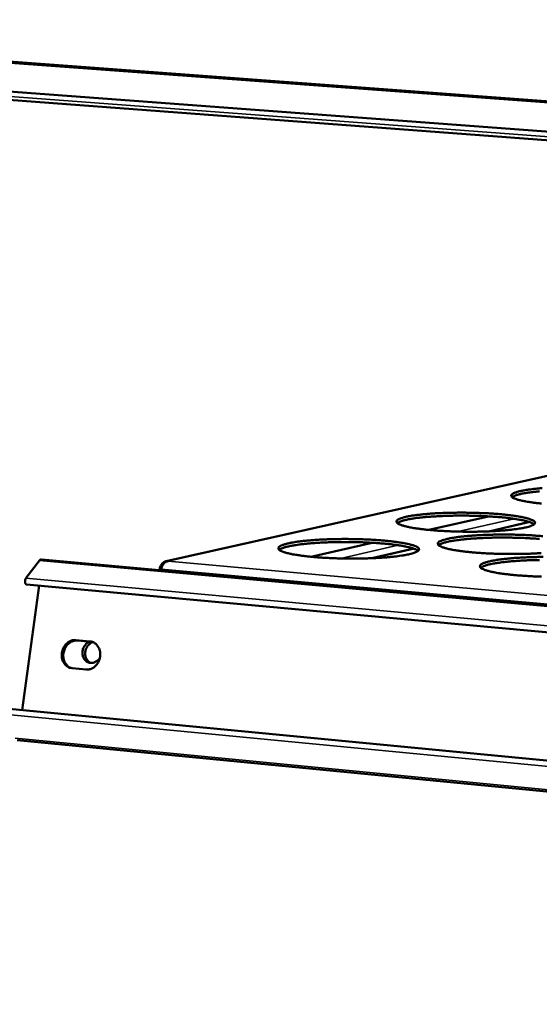
# Model space of a CAD drawing. Units: millimetres. Extents: x 49 to 4380, y 75 to 3075.
# Drawn here: x 3676 to 3763, y 2735 to 2899 of the extents above; entities that cross this region are included whole.
import ezdxf

# ---------------------------------------------------------------- set-up
doc = ezdxf.new("R2010")
doc.units = ezdxf.units.MM
doc.header["$LTSCALE"] = 15
doc.layers.add('Visible (ISO)', color=7, linetype='Continuous', lineweight=50)
doc.layers.add('Visible Narrow (ISO)', color=7, linetype='Continuous', lineweight=35)

msp = doc.modelspace()

# ---------------------------------------------------------------- linework, layer by layer
at = {"layer": 'Visible (ISO)'}
for p, q in [((3578.9, 2899.36), (4132.5, 2858.58)), ((4133.47, 2853.04), (3606.11, 2892.43)), ((4133.44, 2851.47), (3623.96, 2889.68)), ((3804.76, 2832.11), (3700.24, 2808.71)), ((3744.25, 2813.95), (3754.23, 2816.22)), ((3761.13, 2815.28), (3754.32, 2813.71)), ((3724.48, 2809.46), (3734.77, 2811.8)), ((3741.72, 2810.83), (3734.68, 2809.21)), ((3676.75, 2805.88), (3679.03, 2808.85)), ((3679.35, 2809.02), (4131.6, 2767.98)), ((3699.17, 2807.51), (3699.18, 2807.22)), ((3699.41, 2807.49), (3699.17, 2807.51)), ((3699.38, 2807.21), (3699.38, 2807.39)), ((3676.12, 2783.79), (3678.98, 2804.62)), ((4131.49, 2763.14), (3676.86, 2804.81)), ((3685.12, 2795.51), (3687.47, 2795.29)), ((3687.73, 2795.21), (3685.38, 2795.43)), ((3687.9, 2795.19), (3687.73, 2795.21)), ((3686.82, 2790.59), (3684.47, 2790.81)), ((3673.94, 2784), (4130.98, 2740.12)), ((4130.86, 2734.53), (3675.27, 2778.76))]:
    msp.add_line(p, q, dxfattribs=at)
at = {"layer": 'Visible (ISO)', "flags": 128}
for points in [[(3763.11, 2818.36, -0.00355), (3762.32, 2818.45, -0.005181), (3761.72, 2818.52, -0.00436), (3761.01, 2818.63, -0.007318), (3760.53, 2818.71, -0.005707), (3759.91, 2818.83, -0.011643), (3759.56, 2818.91, -0.008042), (3759.05, 2819.05, -0.021963), (3758.81, 2819.14, -0.014337), (3758.45, 2819.29, -0.05152), (3758.26, 2819.4, -0.062264), (3758.12, 2819.53, -0.124026), (3758.06, 2819.66, -0.142513), (3758.07, 2819.78, -0.100728), (3758.15, 2819.89, -0.071824), (3758.31, 2820.01, -0.021887), (3758.59, 2820.16, -0.028964), (3758.82, 2820.24, -0.009327), (3759.28, 2820.38, -0.014239), (3759.59, 2820.45, -0.006367), (3760.17, 2820.57, -0.008486), (3760.6, 2820.64, -0.004746), (3761.28, 2820.74, -0.005784), (3761.83, 2820.81, -0.003779), (3762.59, 2820.89, -0.004344), (3763.25, 2820.94, -0.003193)], [(3762.8, 2820.41, 0.004705), (3762.17, 2820.35, 0.00403), (3761.44, 2820.27, 0.006434), (3760.92, 2820.2, 0.00516), (3760.27, 2820.09, 0.009787), (3759.87, 2820.02, 0.007075), (3759.32, 2819.9, 0.017294), (3759.14, 2819.85, 0.006162), (3758.63, 2819.68, 0.042533), (3758.49, 2819.62, 0.019482), (3758.2, 2819.45)], [(3760.51, 2814.37, -0.0061), (3759.81, 2814.23, -0.012857), (3759.47, 2814.17, -0.000603), (3758.33, 2814.01, -0.005879), (3758.22, 2814, -0.003848), (3757.44, 2813.92, -0.004416), (3756.77, 2813.86, -0.003252), (3755.92, 2813.8, -0.003577), (3755.16, 2813.75, -0.0029), (3754.27, 2813.71, -0.003083), (3753.43, 2813.68, -0.002719), (3752.52, 2813.66, -0.002806), (3751.63, 2813.65, -0.002672), (3750.71, 2813.65, -0.002683), (3749.8, 2813.66, -0.002752), (3748.9, 2813.68, -0.00269), (3747.99, 2813.71, -0.002977), (3747.13, 2813.75, -0.002827), (3746.23, 2813.8, -0.003393), (3745.44, 2813.85, -0.00312), (3744.58, 2813.92, -0.004103), (3743.88, 2813.99, -0.003627), (3743.08, 2814.08, -0.005325), (3742.48, 2814.16, -0.004468), (3741.76, 2814.26, -0.007557), (3741.28, 2814.35, -0.005869), (3740.66, 2814.47, -0.0121), (3740.31, 2814.56, -0.008316), (3739.8, 2814.7, -0.023018), (3739.55, 2814.79, -0.015317), (3739.2, 2814.94, -0.054234), (3739.01, 2815.06, -0.067162), (3738.88, 2815.19, -0.126961), (3738.83, 2815.32, -0.140056), (3738.85, 2815.44, -0.094331), (3738.93, 2815.57, -0.06863), (3739.1, 2815.69, -0.020664), (3739.4, 2815.84, -0.028024), (3739.63, 2815.92, -0.009243), (3740.1, 2816.06, -0.013966), (3740.42, 2816.14, -0.006343), (3741.02, 2816.26, -0.008399), (3741.46, 2816.34, -0.004744), (3742.15, 2816.43, -0.005759), (3742.72, 2816.5, -0.00379), (3743.5, 2816.58, -0.004345), (3744.17, 2816.64, -0.003211), (3745.01, 2816.7, -0.00353), (3745.77, 2816.75, -0.002869), (3746.65, 2816.79, -0.003049), (3747.48, 2816.81, -0.002692), (3748.39, 2816.83, -0.002778), (3749.27, 2816.84, -0.002647), (3750.18, 2816.84, -0.002658), (3751.08, 2816.83, -0.002726), (3751.97, 2816.81, -0.002665), (3752.88, 2816.78, -0.002946), (3753.73, 2816.75, -0.002799), (3754.62, 2816.7, -0.003353), (3755.4, 2816.65, -0.003084), (3756.26, 2816.58, -0.004044), (3756.96, 2816.51, -0.003579), (3757.75, 2816.42, -0.00523), (3758.35, 2816.35, -0.004396), (3759.07, 2816.24, -0.007381), (3759.55, 2816.16, -0.005754), (3760.18, 2816.03, -0.011722), (3760.53, 2815.95, -0.00811), (3761.04, 2815.81, -0.022031), (3761.29, 2815.72, -0.014417), (3761.65, 2815.57, -0.051315), (3761.85, 2815.45, -0.061164), (3761.99, 2815.32, -0.122478), (3762.05, 2815.19, -0.140895), (3762.04, 2815.07, -0.101145), (3761.96, 2814.95, -0.072543), (3761.81, 2814.82, -0.022531), (3761.67, 2814.76, -0.007977), (3761.29, 2814.59, -0.03099), (3760.96, 2814.47, -0.022978), (3760.51, 2814.37)], [(3761.91, 2814.9, 0.019785), (3761.62, 2815.08, 0.043104), (3761.48, 2815.15, 0.006337), (3760.97, 2815.33, 0.017561), (3760.78, 2815.38, 0.007185), (3760.23, 2815.52, 0.009936), (3759.83, 2815.6, 0.005236), (3759.17, 2815.72, 0.00653), (3758.65, 2815.8, 0.004088), (3757.9, 2815.9, 0.004773), (3757.26, 2815.98, 0.003394), (3756.44, 2816.06, 0.003783), (3755.71, 2816.12, 0.002978), (3754.84, 2816.18, 0.003201), (3754.03, 2816.23, 0.002748), (3753.13, 2816.27, 0.002864), (3752.26, 2816.31, 0.002659), (3751.35, 2816.33, 0.002695), (3750.45, 2816.34, 0.002696), (3749.55, 2816.34, 0.002659), (3748.64, 2816.34, 0.002865), (3747.77, 2816.32, 0.002748), (3746.87, 2816.29, 0.003203), (3746.06, 2816.26, 0.002979), (3745.19, 2816.21, 0.003787), (3744.45, 2816.16, 0.003397), (3743.63, 2816.1, 0.004781), (3742.99, 2816.03, 0.004093), (3742.24, 2815.95, 0.006544), (3741.72, 2815.87, 0.005244), (3741.06, 2815.77, 0.009967), (3740.66, 2815.69, 0.0072), (3740.1, 2815.56, 0.01764), (3739.91, 2815.51, 0.006401), (3739.4, 2815.34, 0.043325), (3739.26, 2815.27, 0.019885), (3738.97, 2815.1)], [(3741, 2809.89, -0.006068), (3740.29, 2809.74, -0.01277), (3739.94, 2809.69, -0.000596), (3738.77, 2809.52, -0.005853), (3738.66, 2809.51, -0.003859), (3737.87, 2809.43, -0.004416), (3737.17, 2809.36, -0.003271), (3736.32, 2809.3, -0.00359), (3735.54, 2809.25, -0.002925), (3734.63, 2809.21, -0.003104), (3733.78, 2809.18, -0.002748), (3732.85, 2809.16, -0.002832), (3731.95, 2809.15, -0.002708), (3731.02, 2809.15, -0.002715), (3730.09, 2809.16, -0.002796), (3729.18, 2809.18, -0.002729), (3728.25, 2809.21, -0.003032), (3727.39, 2809.25, -0.002875), (3726.47, 2809.3, -0.003465), (3725.68, 2809.36, -0.00318), (3724.81, 2809.43, -0.004204), (3724.1, 2809.5, -0.003708), (3723.29, 2809.59, -0.005477), (3722.68, 2809.67, -0.004582), (3721.96, 2809.78, -0.007811), (3721.48, 2809.86, -0.00604), (3720.85, 2809.99, -0.01259), (3720.5, 2810.08, -0.008611), (3719.99, 2810.23, -0.024157), (3719.75, 2810.31, -0.016435), (3719.4, 2810.47, -0.057122), (3719.21, 2810.6, -0.072261), (3719.09, 2810.73, -0.129457), (3719.05, 2810.86, -0.137053), (3719.07, 2810.99, -0.087979), (3719.17, 2811.11, -0.065534), (3719.34, 2811.24, -0.019558), (3719.66, 2811.39, -0.027109), (3719.89, 2811.48, -0.009157), (3720.38, 2811.62, -0.013696), (3720.71, 2811.7, -0.006317), (3721.32, 2811.83, -0.00831), (3721.78, 2811.9, -0.004741), (3722.49, 2812.01, -0.005734), (3723.07, 2812.08, -0.0038), (3723.86, 2812.16, -0.004345), (3724.55, 2812.22, -0.003229), (3725.4, 2812.28, -0.003543), (3726.18, 2812.33, -0.002893), (3727.08, 2812.37, -0.00307), (3727.92, 2812.4, -0.002721), (3728.84, 2812.42, -0.002804), (3729.74, 2812.43, -0.002682), (3730.66, 2812.43, -0.00269), (3731.58, 2812.42, -0.002769), (3732.48, 2812.4, -0.002703), (3733.4, 2812.37, -0.003), (3734.26, 2812.33, -0.002846), (3735.16, 2812.28, -0.003423), (3735.95, 2812.23, -0.003144), (3736.82, 2812.16, -0.004142), (3737.52, 2812.09, -0.003658), (3738.32, 2812, -0.005376), (3738.93, 2811.92, -0.004506), (3739.65, 2811.81, -0.007624), (3740.14, 2811.73, -0.005919), (3740.76, 2811.6, -0.012186), (3741.12, 2811.51, -0.008389), (3741.63, 2811.37, -0.023095), (3741.88, 2811.28, -0.0154), (3742.24, 2811.12, -0.054023), (3742.43, 2811, -0.065994), (3742.56, 2810.87, -0.125396), (3742.62, 2810.74, -0.138598), (3742.6, 2810.61, -0.09478), (3742.51, 2810.48, -0.0693), (3742.35, 2810.36, -0.021256), (3742.21, 2810.29, -0.007526), (3741.81, 2810.11, -0.030382), (3741.47, 2810, -0.022281), (3741, 2809.89)], [(3763.05, 2810.07, -0.003627), (3762.28, 2810.02, -0.002937), (3761.38, 2809.98, -0.003124), (3760.53, 2809.95, -0.002751), (3759.61, 2809.93, -0.00284), (3758.71, 2809.92, -0.002701), (3757.79, 2809.92, -0.002714), (3756.87, 2809.93, -0.00278), (3755.96, 2809.95, -0.002718), (3755.03, 2809.98, -0.003004), (3754.17, 2810.01, -0.002854), (3753.26, 2810.07, -0.00342), (3752.46, 2810.12, -0.003147), (3751.59, 2810.19, -0.004131), (3750.88, 2810.26, -0.003655), (3750.07, 2810.35, -0.005352), (3749.46, 2810.43, -0.004497), (3748.73, 2810.54, -0.007579), (3748.24, 2810.62, -0.0059), (3747.61, 2810.75, -0.012096), (3747.25, 2810.84, -0.008352), (3746.74, 2810.98, -0.022887), (3746.49, 2811.07, -0.015239), (3746.13, 2811.23, -0.053508), (3745.94, 2811.35, -0.065244), (3745.8, 2811.49, -0.12485), (3745.75, 2811.62, -0.139233), (3745.76, 2811.74, -0.095775), (3745.85, 2811.87, -0.069891), (3746.01, 2811.99, -0.021421), (3746.31, 2812.14, -0.028639), (3746.54, 2812.23, -0.009433), (3747.02, 2812.37, -0.014248), (3747.34, 2812.45, -0.00645), (3747.94, 2812.58, -0.008551), (3748.39, 2812.65, -0.004818), (3749.08, 2812.76, -0.005854), (3749.66, 2812.83, -0.003844), (3750.44, 2812.91, -0.004411), (3751.12, 2812.97, -0.003254), (3751.96, 2813.03, -0.003579), (3752.73, 2813.07, -0.002905), (3753.62, 2813.12, -0.003089), (3754.46, 2813.14, -0.002723), (3755.38, 2813.16, -0.002812), (3756.26, 2813.17, -0.002676), (3757.18, 2813.17, -0.002688), (3758.09, 2813.16, -0.002753), (3758.99, 2813.15, -0.002693), (3759.91, 2813.12, -0.002973), (3760.77, 2813.08, -0.002825), (3761.67, 2813.03, -0.003379), (3762.46, 2812.97, -0.003111), (3763.33, 2812.9, -0.004071)], [(3762.81, 2812.44, 0.003015), (3761.93, 2812.51, 0.003241), (3761.11, 2812.55, 0.002781), (3760.2, 2812.6, 0.002899), (3759.32, 2812.63, 0.002691), (3758.4, 2812.65, 0.002728), (3757.49, 2812.67, 0.002728), (3756.58, 2812.67, 0.002691), (3755.65, 2812.66, 0.002901), (3754.78, 2812.65, 0.002782), (3753.87, 2812.62, 0.003243), (3753.05, 2812.58, 0.003016), (3752.16, 2812.54, 0.003836), (3751.42, 2812.49, 0.00344), (3750.59, 2812.42, 0.004845), (3749.95, 2812.35, 0.004146), (3749.19, 2812.26, 0.006636), (3748.66, 2812.19, 0.005315), (3747.99, 2812.08, 0.010116), (3747.59, 2812, 0.007304), (3747.03, 2811.87, 0.017922), (3746.83, 2811.82, 0.006596), (3746.32, 2811.64, 0.04396), (3746.18, 2811.57, 0.020212), (3745.89, 2811.39)], [(3742.48, 2810.45, 0.020183), (3742.19, 2810.64, 0.04388), (3742.05, 2810.7, 0.006575), (3741.53, 2810.89, 0.017904), (3741.34, 2810.95, 0.007311), (3740.78, 2811.09, 0.010116), (3740.37, 2811.17, 0.005321), (3739.71, 2811.29, 0.00664), (3739.17, 2811.38, 0.004152), (3738.41, 2811.48, 0.00485), (3737.76, 2811.56, 0.003445), (3736.93, 2811.64, 0.003841), (3736.19, 2811.7, 0.003022), (3735.3, 2811.76, 0.003249), (3734.48, 2811.81, 0.002788), (3733.56, 2811.86, 0.002906), (3732.68, 2811.89, 0.002697), (3731.76, 2811.91, 0.002734), (3730.84, 2811.92, 0.002735), (3729.93, 2811.92, 0.002697), (3729, 2811.91, 0.002908), (3728.12, 2811.9, 0.002788), (3727.2, 2811.87, 0.003251), (3726.38, 2811.83, 0.003023), (3725.49, 2811.78, 0.003846), (3724.74, 2811.73, 0.003448), (3723.91, 2811.66, 0.004858), (3723.26, 2811.59, 0.004157), (3722.5, 2811.5, 0.006656), (3721.97, 2811.42, 0.00533), (3721.3, 2811.31, 0.01015), (3720.89, 2811.23, 0.007327), (3720.33, 2811.1, 0.01799), (3720.14, 2811.05, 0.006646), (3719.62, 2810.87, 0.044122), (3719.48, 2810.8, 0.020293), (3719.19, 2810.62)], [(3679.03, 2808.85, -0.070243), (3679.1, 2808.93, -0.070243), (3679.19, 2808.99, -0.056653), (3679.26, 2809.01, -0.056653), (3679.35, 2809.02)], [(3763.16, 2806.13, -0.002747), (3762.23, 2806.16, -0.003031), (3761.35, 2806.2, -0.002882), (3760.43, 2806.25, -0.003447), (3759.63, 2806.31, -0.003174), (3758.75, 2806.38, -0.004158), (3758.02, 2806.45, -0.003683), (3757.21, 2806.54, -0.00538), (3756.59, 2806.62, -0.004526), (3755.85, 2806.73, -0.007601), (3755.35, 2806.82, -0.005931), (3754.72, 2806.95, -0.01209), (3754.35, 2807.04, -0.008386), (3753.83, 2807.19, -0.022754), (3753.58, 2807.28, -0.015164), (3753.21, 2807.44, -0.052782), (3753.01, 2807.56, -0.063361), (3752.87, 2807.7, -0.122731), (3752.82, 2807.83, -0.138292), (3752.83, 2807.96, -0.097183), (3752.91, 2808.09, -0.071171), (3753.07, 2808.22, -0.022217), (3753.37, 2808.37, -0.029275), (3753.61, 2808.46, -0.009632), (3754.09, 2808.61, -0.014539), (3754.41, 2808.69, -0.006561), (3755.01, 2808.81, -0.008708), (3755.46, 2808.89, -0.004893), (3756.16, 2809, -0.005952), (3756.74, 2809.07, -0.0039), (3757.52, 2809.15, -0.004478), (3758.21, 2809.22, -0.003298), (3759.06, 2809.28, -0.00363), (3759.84, 2809.32, -0.002941), (3760.74, 2809.37, -0.00313), (3761.58, 2809.4, -0.002755), (3762.51, 2809.42, -0.002847), (3763.4, 2809.43, -0.002705)], [(3762.82, 2808.91, 0.002937), (3761.94, 2808.89, 0.002816), (3761.01, 2808.87, 0.003284), (3760.18, 2808.83, 0.003054), (3759.29, 2808.78, 0.003886), (3758.54, 2808.73, 0.003483), (3757.7, 2808.66, 0.00491), (3757.05, 2808.59, 0.0042), (3756.29, 2808.5, 0.00673), (3755.75, 2808.43, 0.005387), (3755.07, 2808.32, 0.010268), (3754.66, 2808.23, 0.007411), (3754.1, 2808.1, 0.018209), (3753.9, 2808.04, 0.006797), (3753.39, 2807.87, 0.044602), (3753.24, 2807.8, 0.020545), (3752.95, 2807.61)], [(3676.75, 2805.88, 0.040928), (3676.66, 2805.71, 0.062569), (3676.62, 2805.59, 0.024649), (3676.6, 2805.38, 0.035787), (3676.6, 2805.23, 0.054342), (3676.63, 2805.08, 0.05411), (3676.69, 2804.93, 0.107591), (3676.74, 2804.87, 0.064996), (3676.86, 2804.81)], [(3684.47, 2790.81, -0.049428), (3684.06, 2790.89, -0.073374), (3683.8, 2791.02, -0.026785), (3683.42, 2791.3, -0.049151), (3683.24, 2791.48, -0.043303), (3683.03, 2791.8, -0.044326), (3682.87, 2792.15, -0.038949), (3682.77, 2792.54, -0.039871), (3682.74, 2792.94, -0.037001), (3682.76, 2793.35, -0.037311), (3682.85, 2793.75, -0.037637), (3682.99, 2794.14, -0.037179), (3683.2, 2794.5, -0.040637), (3683.44, 2794.81, -0.039646), (3683.74, 2795.08, -0.045333), (3683.96, 2795.22, -0.024192), (3684.4, 2795.43, -0.070143), (3684.68, 2795.5, -0.046009), (3685.12, 2795.51)], [(3685.38, 2795.43, 0.043281), (3684.97, 2795.43, 0.066782), (3684.72, 2795.37, 0.021758), (3684.29, 2795.19, 0.042783), (3684.09, 2795.07, 0.037581), (3683.8, 2794.83, 0.038585), (3683.56, 2794.56, 0.035026), (3683.35, 2794.24, 0.03561), (3683.19, 2793.89, 0.034548), (3683.07, 2793.52, 0.034477), (3683.01, 2793.14, 0.03609), (3683.01, 2792.77, 0.03539), (3683.05, 2792.39, 0.039393), (3683.15, 2792.04, 0.038355), (3683.31, 2791.7, 0.043691), (3683.44, 2791.51, 0.022396), (3683.74, 2791.17, 0.067681), (3683.95, 2791, 0.044126), (3684.32, 2790.83)], [(3689.16, 2792.61, -0.047394), (3688.94, 2792.28, -0.067081), (3688.73, 2792.08, -0.025192), (3688.36, 2791.85, -0.048418), (3688.16, 2791.75, -0.054906), (3687.86, 2791.69, -0.0546), (3687.55, 2791.69, -0.056662), (3687.25, 2791.75, -0.056727), (3686.97, 2791.89, -0.052597), (3686.72, 2792.08, -0.053127), (3686.52, 2792.33, -0.046169), (3686.36, 2792.62, -0.04716), (3686.26, 2792.94, -0.041718), (3686.22, 2793.29, -0.042457), (3686.23, 2793.64, -0.040736), (3686.3, 2793.99, -0.040652), (3686.43, 2794.32, -0.04313), (3686.56, 2794.53, -0.02308), (3686.84, 2794.88, -0.067491), (3687.03, 2795.06, -0.044081), (3687.38, 2795.25)], [(3687.96, 2795.17, 0.04203), (3687.62, 2795.02, 0.065239), (3687.43, 2794.88, 0.021129), (3687.14, 2794.58, 0.041243), (3687.01, 2794.41, 0.037863), (3686.85, 2794.12, 0.038272), (3686.74, 2793.81, 0.03821), (3686.68, 2793.49, 0.037829), (3686.67, 2793.16, 0.041098), (3686.71, 2792.85, 0.040136), (3686.8, 2792.54, 0.045871), (3686.89, 2792.35, 0.024768), (3687.11, 2792.03, 0.070885), (3687.28, 2791.86, 0.04661), (3687.58, 2791.68)], [(3687.47, 2795.29, -0.049423), (3687.89, 2795.2, -0.073357), (3688.15, 2795.08, -0.026796), (3688.52, 2794.8, -0.049154), (3688.7, 2794.61, -0.043355), (3688.92, 2794.29, -0.044357), (3689.07, 2793.95, -0.039007), (3689.17, 2793.55, -0.039916), (3689.21, 2793.16, -0.037054), (3689.18, 2792.74, -0.037362), (3689.1, 2792.34, -0.037683), (3688.95, 2791.96, -0.037232), (3688.75, 2791.6, -0.040672), (3688.5, 2791.29, -0.039697), (3688.21, 2791.01, -0.045349), (3687.99, 2790.87, -0.024214), (3687.54, 2790.66, -0.070146), (3687.26, 2790.59, -0.046019), (3686.82, 2790.59)]]:
    msp.add_lwpolyline(points, format="xyb", dxfattribs=at)
at = {"layer": 'Visible (ISO)'}
for points in [[(3700.58, 2808.74), (3700.07, 2808.76), (3699.58, 2808.45), (3699.33, 2807.99), (3699.25, 2807.84), (3699.2, 2807.68), (3699.17, 2807.51)], [(3699.38, 2807.39), (3699.52, 2807.87), (3699.82, 2808.37), (3700.2, 2808.6), (3700.32, 2808.67), (3700.45, 2808.72), (3700.58, 2808.74)]]:
    msp.add_open_spline(points, degree=3, knots=[0, 0, 0, 0, 1.18291, 1.18291, 1.18291, 1.570796, 1.570796, 1.570796, 1.570796], dxfattribs=at)
at = {"layer": 'Visible Narrow (ISO)'}
for p, q in [((4133.59, 2858.24), (3600.15, 2897.56)), ((3623.63, 2890.28), (4133.45, 2852.1)), ((3804.98, 2832.12), (3700.58, 2808.74)), ((3758.54, 2815.82), (3749.16, 2813.68)), ((3761.27, 2815.23), (3754.75, 2813.73)), ((3739.12, 2811.39), (3729.44, 2809.17)), ((3741.86, 2810.78), (3735.12, 2809.23)), ((4131.59, 2767.76), (3679.03, 2808.85)), ((3700.58, 2808.74), (4131.64, 2769.76)), ((4131.6, 2768.18), (3699.38, 2807.39)), ((3676.75, 2805.88), (4131.52, 2764.29)), ((3685.12, 2795.51), (3685.38, 2795.43)), ((3687.47, 2795.29), (3687.73, 2795.21)), ((4130.96, 2739.05), (3673.61, 2783.05)), ((3674.94, 2779.1), (4130.87, 2734.88))]:
    msp.add_line(p, q, dxfattribs=at)

doc.saveas('drawing.dxf')
